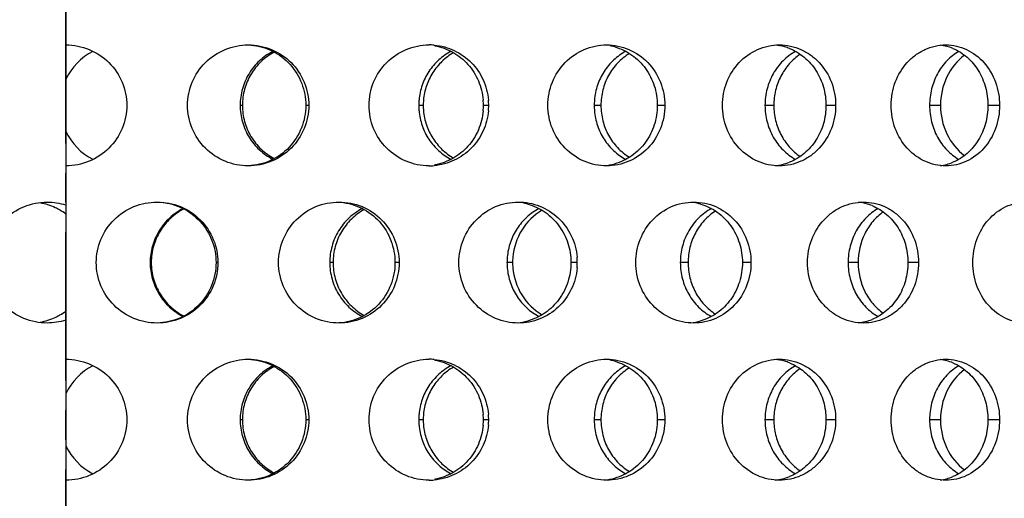
# Model space of a CAD drawing. Units: millimetres. Extents: x 5 to 436, y -715 to 527.
# Drawn here: x 218 to 259, y 295 to 315 of the extents above; entities that cross this region are included whole.
import ezdxf

# ---------------------------------------------------------------- set-up
doc = ezdxf.new("R2010")
doc.units = ezdxf.units.MM
doc.header["$LTSCALE"] = 16.335
doc.linetypes.add('CENTER', pattern=[0.6, 0.375, -0.075, 0.075, -0.075])
doc.layers.get('0').update_dxf_attribs({"linetype": 'CONTINUOUS'})
doc.layers.add('AXES', color=7, linetype='CONTINUOUS')

msp = doc.modelspace()

# ---------------------------------------------------------------- linework, layer by layer
at = {"color": 7, "linetype": 'Continuous'}
msp.add_line((220.396, 480.326), (220.396, 190.326), dxfattribs=at)
at = {"color": 9, "linetype": 'Continuous'}
for p, q in [((227.689, 311.451), (227.597, 311.451)), ((230.433, 311.451), (230.307, 311.451)), ((235.161, 311.451), (234.976, 311.451)), ((237.865, 311.451), (237.646, 311.451)), ((242.502, 311.451), (242.225, 311.451)), ((245.141, 311.451), (244.832, 311.451)), ((249.646, 311.451), (249.28, 311.451)), ((252.198, 311.451), (251.8, 311.451)), ((256.53, 311.451), (256.078, 311.451)), ((258.971, 311.451), (258.489, 311.451)), ((223.924, 304.956), (223.88, 304.956)), ((226.679, 304.956), (226.601, 304.956)), ((231.437, 304.956), (231.299, 304.956)), ((234.164, 304.956), (233.992, 304.956)), ((238.852, 304.956), (238.621, 304.956)), ((241.526, 304.956), (241.262, 304.956)), ((246.102, 304.956), (245.781, 304.956)), ((248.701, 304.956), (248.347, 304.956)), ((253.124, 304.956), (252.715, 304.956)), ((255.624, 304.956), (255.183, 304.956)), ((227.689, 298.461), (227.597, 298.461)), ((230.433, 298.461), (230.307, 298.461)), ((235.161, 298.461), (234.976, 298.461)), ((237.865, 298.461), (237.646, 298.461)), ((242.502, 298.461), (242.225, 298.461)), ((245.141, 298.461), (244.832, 298.461)), ((249.646, 298.461), (249.28, 298.461)), ((252.198, 298.461), (251.8, 298.461)), ((256.53, 298.461), (256.078, 298.461)), ((258.971, 298.461), (258.489, 298.461))]:
    msp.add_line(p, q, dxfattribs=at)
at = {"color": 7, "linetype": 'Continuous'}
for centre, radius, start, end in [((222.649, 311.462), 2.492, 117.038, 154.6926), ((235.401, 311.523), 2.428, 84.916, 89.9936), ((242.454, 311.657), 2.294, 74.3957, 79.5603), ((249.501, 311.798), 2.153, 73.8945, 84.9916), ((249.498, 311.788), 2.164, 68.5442, 73.8931), ((256.287, 311.956), 1.996, 67.6573, 83.2905), ((237.522, 311.451), 2.546, 175.0229, 179.9934), ((237.675, 311.451), 2.514, 174.9997, 179.9932), ((235.082, 311.451), 2.565, 0.0062, 4.9409), ((235.332, 311.451), 2.533, 0.0063, 4.9639), ((244.829, 311.451), 2.603, 175.1324, 179.9937), ((237.522, 311.452), 2.546, 180.0066, 184.9771), ((237.675, 311.452), 2.514, 180.0068, 185.0003), ((235.082, 311.452), 2.565, 355.0591, 359.9938), ((235.332, 311.452), 2.533, 355.0361, 359.9937), ((244.829, 311.452), 2.603, 180.0063, 184.8676), ((222.649, 311.441), 2.492, 205.3074, 242.962), ((235.401, 311.379), 2.428, 270.0064, 275.084), ((242.454, 311.244), 2.293, 275.243, 285.602), ((249.499, 311.115), 2.164, 275.456, 291.4373), ((256.287, 310.946), 1.996, 276.7095, 292.3427), ((218.91, 304.975), 2.481, 64.9539, 79.9749), ((218.908, 304.977), 2.48, 59.8823, 64.8918), ((218.898, 304.96), 2.5, 53.1633, 59.8813), ((238.853, 305.106), 2.35, 74.587, 79.6907), ((246.005, 305.226), 2.23, 74.1656, 79.4031), ((252.931, 305.384), 2.073, 73.5767, 84.2118), ((252.927, 305.368), 2.089, 68.138, 73.5766), ((241.193, 304.956), 2.572, 175.0721, 179.9935), ((241.391, 304.956), 2.539, 175.0492, 179.9934), ((238.964, 304.956), 2.562, 0.0061, 4.9061), ((241.193, 304.956), 2.572, 180.0065, 184.9279), ((241.391, 304.956), 2.539, 180.0066, 184.9508), ((238.964, 304.956), 2.562, 355.0939, 359.9939), ((218.91, 304.937), 2.481, 280.0251, 295.0461), ((218.908, 304.935), 2.48, 295.1082, 300.1177), ((218.898, 304.952), 2.5, 300.1187, 306.8367), ((238.853, 304.806), 2.35, 275.1757, 285.4099), ((246.006, 304.683), 2.227, 275.3245, 285.833), ((252.929, 304.541), 2.085, 275.5769, 291.8493), ((222.649, 298.471), 2.492, 117.038, 154.6926), ((235.401, 298.533), 2.428, 84.916, 89.9936), ((242.454, 298.667), 2.294, 74.3957, 79.5603), ((249.501, 298.808), 2.153, 73.8945, 84.9916), ((249.498, 298.798), 2.164, 68.5442, 73.8931), ((256.287, 298.966), 1.996, 67.6573, 83.2905), ((237.522, 298.461), 2.546, 175.0229, 179.9934), ((237.675, 298.461), 2.514, 174.9997, 179.9932), ((235.082, 298.461), 2.565, 0.0062, 4.9409), ((235.332, 298.461), 2.533, 0.0063, 4.9639), ((244.829, 298.461), 2.603, 175.1324, 179.9937), ((237.522, 298.461), 2.546, 180.0066, 184.9771), ((237.675, 298.461), 2.514, 180.0068, 185.0003), ((235.082, 298.461), 2.565, 355.0591, 359.9938), ((235.332, 298.461), 2.533, 355.0361, 359.9937), ((244.829, 298.461), 2.603, 180.0063, 184.8676), ((222.649, 298.45), 2.492, 205.3074, 242.962), ((235.401, 298.389), 2.428, 270.0064, 275.084), ((242.454, 298.254), 2.293, 275.243, 285.602), ((249.499, 298.124), 2.164, 275.456, 291.4373), ((256.287, 297.956), 1.996, 276.7095, 292.3427)]:
    msp.add_arc(centre, radius, start, end, dxfattribs=at)
for points, knots in [([(220.396, 313.951), (220.724, 313.951), (221.384, 313.821), (222.22, 313.266), (222.781, 312.435), (222.912, 311.776), (222.912, 311.451)], [0, 0, 0, 0, 0.250733, 0.501023, 0.750713, 1, 1, 1, 1]), ([(225.425, 311.451), (225.425, 311.776), (225.555, 312.434), (226.114, 313.265), (226.948, 313.821), (227.607, 313.951), (227.932, 313.951)], [0, 0, 0, 0, 0.249671, 0.499604, 0.749802, 1, 1, 1, 1]), ([(228.953, 313.682), (228.751, 313.578), (228.373, 313.313), (227.937, 312.776), (227.66, 312.14), (227.597, 311.68), (227.597, 311.451)], [0, 0, 0, 0, 0.248923, 0.498696, 0.749139, 1, 1, 1, 1]), ([(229.007, 313.653), (228.809, 313.547), (228.441, 313.281), (228.018, 312.749), (227.75, 312.125), (227.689, 311.675), (227.689, 311.451)], [0, 0, 0, 0, 0.250055, 0.500109, 0.750067, 1, 1, 1, 1]), ([(227.932, 313.951), (228.258, 313.951), (228.916, 313.821), (229.747, 313.265), (230.303, 312.434), (230.433, 311.776), (230.433, 311.451)], [0, 0, 0, 0, 0.25024, 0.500194, 0.750068, 1, 1, 1, 1]), ([(228.052, 313.942), (228.355, 313.915), (228.958, 313.746), (229.702, 313.178), (230.194, 312.378), (230.307, 311.759), (230.307, 311.451)], [0, 0, 0, 0, 0.248753, 0.498169, 0.748671, 1, 1, 1, 1]), ([(232.923, 311.451), (232.923, 311.776), (233.052, 312.433), (233.604, 313.263), (234.427, 313.82), (235.08, 313.951), (235.401, 313.951)], [0, 0, 0, 0, 0.251091, 0.501696, 0.751375, 1, 1, 1, 1]), ([(236.313, 313.682), (236.129, 313.586), (235.784, 313.346), (235.373, 312.866), (235.092, 312.297), (235.004, 311.881), (234.986, 311.672)], [0, 0, 0, 0, 0.247709, 0.497153, 0.748087, 1, 1, 1, 1]), ([(236.414, 313.627), (236.241, 313.527), (235.917, 313.285), (235.533, 312.816), (235.271, 312.268), (235.188, 311.87), (235.17, 311.67)], [0, 0, 0, 0, 0.248856, 0.498619, 0.74908, 1, 1, 1, 1]), ([(235.616, 313.942), (235.901, 313.916), (236.467, 313.763), (237.182, 313.254), (237.681, 312.529), (237.83, 311.958), (237.855, 311.67)], [0, 0, 0, 0, 0.248741, 0.498027, 0.74848, 1, 1, 1, 1]), ([(235.635, 313.914), (235.896, 313.867), (236.408, 313.682), (237.042, 313.17), (237.481, 312.477), (237.613, 311.942), (237.637, 311.672)], [0, 0, 0, 0, 0.247359, 0.496241, 0.747266, 1, 1, 1, 1]), ([(240.311, 311.451), (240.311, 311.776), (240.436, 312.43), (240.975, 313.26), (241.781, 313.819), (242.422, 313.951), (242.737, 313.951)], [0, 0, 0, 0, 0.253564, 0.505288, 0.754018, 1, 1, 1, 1]), ([(243.531, 313.682), (243.351, 313.586), (243.013, 313.344), (242.613, 312.865), (242.338, 312.296), (242.253, 311.881), (242.235, 311.672)], [0, 0, 0, 0, 0.245682, 0.494622, 0.746387, 1, 1, 1, 1]), ([(242.737, 313.951), (243.051, 313.951), (243.689, 313.82), (244.489, 313.26), (245.018, 312.428), (245.141, 311.776), (245.141, 311.451)], [0, 0, 0, 0, 0.246082, 0.494072, 0.74564, 1, 1, 1, 1]), ([(243.071, 313.867), (243.322, 313.797), (243.807, 313.566), (244.38, 312.997), (244.748, 312.267), (244.832, 311.723), (244.832, 311.451)], [0, 0, 0, 0, 0.244749, 0.492953, 0.745153, 1, 1, 1, 1]), ([(247.521, 311.451), (247.521, 311.776), (247.642, 312.426), (248.162, 313.256), (248.943, 313.817), (249.568, 313.951), (249.874, 313.951)], [0, 0, 0, 0, 0.25712, 0.510441, 0.757788, 1, 1, 1, 1]), ([(250.544, 313.682), (250.354, 313.577), (249.999, 313.308), (249.594, 312.771), (249.339, 312.137), (249.28, 311.68), (249.28, 311.451)], [0, 0, 0, 0, 0.242571, 0.490945, 0.744106, 1, 1, 1, 1]), ([(249.874, 313.951), (250.178, 313.951), (250.644, 313.851), (251.179, 313.541), (251.653, 313.122), (252.081, 312.424), (252.198, 311.776), (252.198, 311.451)], [0, 0, 0, 0, 0.242008, 0.364904, 0.489311, 0.742128, 1, 1, 1, 1]), ([(250.29, 313.802), (250.511, 313.715), (250.933, 313.462), (251.42, 312.902), (251.73, 312.211), (251.8, 311.705), (251.8, 311.451)], [0, 0, 0, 0, 0.241694, 0.489223, 0.742734, 1, 1, 1, 1]), ([(254.49, 311.451), (254.49, 311.775), (254.605, 312.421), (255.023, 313.12), (255.487, 313.54), (256.003, 313.849), (256.455, 313.951), (256.748, 313.951)], [0, 0, 0, 0, 0.261476, 0.516595, 0.641083, 0.763063, 1, 1, 1, 1]), ([(257.288, 313.682), (257.106, 313.576), (256.764, 313.305), (256.378, 312.768), (256.134, 312.135), (256.078, 311.68), (256.078, 311.451)], [0, 0, 0, 0, 0.23885, 0.486412, 0.741168, 1, 1, 1, 1]), ([(256.748, 313.951), (257.04, 313.951), (257.641, 313.816), (258.379, 313.248), (258.861, 312.419), (258.971, 311.775), (258.971, 311.451)], [0, 0, 0, 0, 0.237305, 0.481586, 0.736831, 1, 1, 1, 1]), ([(257.045, 313.802), (257.258, 313.714), (257.664, 313.459), (258.128, 312.898), (258.422, 312.208), (258.489, 311.704), (258.489, 311.451)], [0, 0, 0, 0, 0.23744, 0.483838, 0.739168, 1, 1, 1, 1]), ([(243.677, 313.597), (243.499, 313.487), (243.168, 313.216), (242.792, 312.696), (242.556, 312.095), (242.502, 311.666), (242.502, 311.451)], [0, 0, 0, 0, 0.246903, 0.496301, 0.747603, 1, 1, 1, 1]), ([(250.733, 313.564), (250.567, 313.451), (250.26, 313.179), (249.913, 312.666), (249.695, 312.078), (249.646, 311.66), (249.646, 311.451)], [0, 0, 0, 0, 0.24443, 0.493328, 0.745687, 1, 1, 1, 1]), ([(257.52, 313.527), (257.212, 313.295), (256.702, 312.651), (256.53, 311.853), (256.53, 311.451)], [0, 0, 0, 0, 0.489599, 1, 1, 1, 1]), ([(222.912, 311.451), (222.912, 311.126), (222.781, 310.468), (222.22, 309.637), (221.384, 309.081), (220.724, 308.951), (220.396, 308.951)], [0, 0, 0, 0, 0.249287, 0.498977, 0.749267, 1, 1, 1, 1]), ([(227.932, 308.951), (227.607, 308.951), (226.948, 309.081), (226.114, 309.637), (225.555, 310.468), (225.425, 311.126), (225.425, 311.451)], [0, 0, 0, 0, 0.250198, 0.500396, 0.750329, 1, 1, 1, 1]), ([(227.597, 311.451), (227.597, 311.222), (227.66, 310.763), (227.937, 310.127), (228.373, 309.59), (228.751, 309.325), (228.953, 309.221)], [0, 0, 0, 0, 0.250861, 0.501304, 0.751077, 1, 1, 1, 1]), ([(227.689, 311.451), (227.689, 311.227), (227.75, 310.777), (228.018, 310.153), (228.441, 309.622), (228.809, 309.355), (229.007, 309.249)], [0, 0, 0, 0, 0.249933, 0.499891, 0.749945, 1, 1, 1, 1]), ([(230.307, 311.451), (230.307, 311.134), (230.186, 310.494), (229.663, 309.676), (228.876, 309.114), (228.246, 308.965), (227.932, 308.953)], [0, 0, 0, 0, 0.25136, 0.50185, 0.751232, 1, 1, 1, 1]), ([(230.433, 311.451), (230.433, 311.126), (230.303, 310.469), (229.747, 309.638), (228.916, 309.081), (228.258, 308.951), (227.932, 308.951)], [0, 0, 0, 0, 0.249932, 0.499806, 0.74976, 1, 1, 1, 1]), ([(235.401, 308.951), (235.08, 308.951), (234.427, 309.082), (233.604, 309.639), (233.052, 310.47), (232.923, 311.126), (232.923, 311.451)], [0, 0, 0, 0, 0.248625, 0.498304, 0.748909, 1, 1, 1, 1]), ([(234.986, 311.231), (235.004, 311.021), (235.092, 310.605), (235.373, 310.036), (235.784, 309.557), (236.129, 309.317), (236.313, 309.221)], [0, 0, 0, 0, 0.251913, 0.502847, 0.752291, 1, 1, 1, 1]), ([(235.17, 311.232), (235.188, 311.032), (235.271, 310.634), (235.533, 310.086), (235.917, 309.617), (236.241, 309.375), (236.414, 309.276)], [0, 0, 0, 0, 0.25092, 0.501381, 0.751144, 1, 1, 1, 1]), ([(237.855, 311.232), (237.83, 310.944), (237.681, 310.373), (237.182, 309.648), (236.467, 309.139), (235.901, 308.986), (235.616, 308.961)], [0, 0, 0, 0, 0.25152, 0.501973, 0.751259, 1, 1, 1, 1]), ([(237.637, 311.231), (237.613, 310.961), (237.481, 310.426), (237.042, 309.733), (236.408, 309.22), (235.896, 309.036), (235.635, 308.989)], [0, 0, 0, 0, 0.252734, 0.503759, 0.752641, 1, 1, 1, 1]), ([(242.737, 308.951), (242.422, 308.951), (241.781, 309.083), (240.975, 309.642), (240.436, 310.472), (240.311, 311.126), (240.311, 311.451)], [0, 0, 0, 0, 0.245982, 0.494712, 0.746436, 1, 1, 1, 1]), ([(242.235, 311.231), (242.253, 311.021), (242.338, 310.606), (242.613, 310.038), (243.013, 309.558), (243.351, 309.317), (243.531, 309.221)], [0, 0, 0, 0, 0.253613, 0.505378, 0.754318, 1, 1, 1, 1]), ([(242.502, 311.451), (242.502, 311.237), (242.556, 310.807), (242.792, 310.206), (243.168, 309.686), (243.499, 309.416), (243.677, 309.305)], [0, 0, 0, 0, 0.252397, 0.503699, 0.753097, 1, 1, 1, 1]), ([(245.141, 311.451), (245.141, 311.127), (245.018, 310.474), (244.489, 309.643), (243.689, 309.082), (243.051, 308.951), (242.737, 308.951)], [0, 0, 0, 0, 0.25436, 0.505928, 0.753918, 1, 1, 1, 1]), ([(244.832, 311.451), (244.832, 311.18), (244.748, 310.636), (244.38, 309.906), (243.807, 309.337), (243.322, 309.106), (243.071, 309.036)], [0, 0, 0, 0, 0.254847, 0.507047, 0.755251, 1, 1, 1, 1]), ([(249.874, 308.951), (249.568, 308.951), (248.943, 309.085), (248.162, 309.647), (247.642, 310.476), (247.521, 311.127), (247.521, 311.451)], [0, 0, 0, 0, 0.242212, 0.489559, 0.74288, 1, 1, 1, 1]), ([(249.28, 311.451), (249.28, 311.223), (249.339, 310.766), (249.594, 310.132), (249.999, 309.595), (250.354, 309.326), (250.544, 309.221)], [0, 0, 0, 0, 0.255894, 0.509055, 0.757429, 1, 1, 1, 1]), ([(249.646, 311.451), (249.646, 311.242), (249.695, 310.824), (249.913, 310.236), (250.26, 309.724), (250.567, 309.451), (250.733, 309.338)], [0, 0, 0, 0, 0.254313, 0.506672, 0.75557, 1, 1, 1, 1]), ([(252.198, 311.451), (252.198, 311.127), (252.081, 310.479), (251.653, 309.78), (251.179, 309.361), (250.644, 309.051), (250.178, 308.951), (249.874, 308.951)], [0, 0, 0, 0, 0.257872, 0.510689, 0.635096, 0.757992, 1, 1, 1, 1]), ([(251.8, 311.451), (251.8, 311.198), (251.73, 310.692), (251.42, 310.001), (250.933, 309.441), (250.511, 309.188), (250.29, 309.101)], [0, 0, 0, 0, 0.257266, 0.510777, 0.758306, 1, 1, 1, 1]), ([(256.748, 308.951), (256.455, 308.951), (256.003, 309.053), (255.487, 309.362), (255.023, 309.783), (254.605, 310.481), (254.49, 311.127), (254.49, 311.451)], [0, 0, 0, 0, 0.236937, 0.358917, 0.483405, 0.738524, 1, 1, 1, 1]), ([(256.078, 311.451), (256.078, 311.223), (256.134, 310.768), (256.378, 310.135), (256.764, 309.598), (257.106, 309.326), (257.288, 309.221)], [0, 0, 0, 0, 0.258832, 0.513588, 0.76115, 1, 1, 1, 1]), ([(256.53, 311.451), (256.53, 311.049), (256.702, 310.252), (257.212, 309.607), (257.52, 309.376)], [0, 0, 0, 0, 0.510401, 1, 1, 1, 1]), ([(258.971, 311.451), (258.971, 311.127), (258.861, 310.484), (258.379, 309.654), (257.641, 309.086), (257.04, 308.951), (256.748, 308.951)], [0, 0, 0, 0, 0.263169, 0.518414, 0.762695, 1, 1, 1, 1]), ([(258.489, 311.451), (258.489, 311.198), (258.422, 310.694), (258.128, 310.005), (257.664, 309.444), (257.258, 309.188), (257.045, 309.101)], [0, 0, 0, 0, 0.260832, 0.516162, 0.76256, 1, 1, 1, 1]), ([(217.114, 304.956), (217.114, 305.281), (217.245, 305.939), (217.805, 306.77), (218.64, 307.325), (219.3, 307.456), (219.627, 307.456)], [0, 0, 0, 0, 0.249341, 0.499032, 0.749297, 1, 1, 1, 1]), ([(221.654, 304.956), (221.654, 305.281), (221.785, 305.939), (222.346, 306.77), (223.181, 307.326), (223.842, 307.456), (224.169, 307.456)], [0, 0, 0, 0, 0.24935, 0.499108, 0.749406, 1, 1, 1, 1]), ([(225.24, 307.186), (225.037, 307.083), (224.658, 306.818), (224.22, 306.281), (223.943, 305.645), (223.88, 305.185), (223.88, 304.956)], [0, 0, 0, 0, 0.249281, 0.499122, 0.749411, 1, 1, 1, 1]), ([(225.27, 307.17), (225.069, 307.066), (224.694, 306.8), (224.261, 306.266), (223.987, 305.637), (223.924, 305.182), (223.924, 304.956)], [0, 0, 0, 0, 0.250408, 0.500527, 0.750335, 1, 1, 1, 1]), ([(224.169, 307.456), (224.495, 307.456), (225.155, 307.326), (225.99, 306.77), (226.549, 305.939), (226.679, 305.281), (226.679, 304.956)], [0, 0, 0, 0, 0.250616, 0.500791, 0.750519, 1, 1, 1, 1]), ([(224.336, 307.447), (224.64, 307.42), (225.244, 307.251), (225.992, 306.684), (226.486, 305.883), (226.601, 305.263), (226.601, 304.956)], [0, 0, 0, 0, 0.249145, 0.49876, 0.749105, 1, 1, 1, 1]), ([(229.184, 304.956), (229.184, 305.281), (229.314, 305.939), (229.87, 306.769), (230.699, 307.326), (231.355, 307.456), (231.68, 307.456)], [0, 0, 0, 0, 0.250251, 0.500465, 0.750458, 1, 1, 1, 1]), ([(232.646, 307.186), (232.445, 307.083), (232.069, 306.817), (231.636, 306.28), (231.362, 305.644), (231.299, 305.185), (231.299, 304.956)], [0, 0, 0, 0, 0.248365, 0.498022, 0.748704, 1, 1, 1, 1]), ([(232.724, 307.145), (232.531, 307.038), (232.171, 306.77), (231.757, 306.242), (231.496, 305.623), (231.437, 305.178), (231.437, 304.956)], [0, 0, 0, 0, 0.24952, 0.499464, 0.74965, 1, 1, 1, 1]), ([(231.68, 307.456), (232.003, 307.456), (232.658, 307.326), (233.484, 306.769), (234.036, 305.938), (234.164, 305.281), (234.164, 304.956)], [0, 0, 0, 0, 0.249604, 0.499229, 0.749356, 1, 1, 1, 1]), ([(231.751, 307.447), (232.052, 307.42), (232.652, 307.25), (233.392, 306.682), (233.879, 305.882), (233.992, 305.263), (233.992, 304.956)], [0, 0, 0, 0, 0.248102, 0.497226, 0.747993, 1, 1, 1, 1]), ([(236.635, 304.956), (236.635, 305.281), (236.763, 305.937), (237.308, 306.767), (238.124, 307.325), (238.771, 307.456), (239.09, 307.456)], [0, 0, 0, 0, 0.252194, 0.503301, 0.75256, 1, 1, 1, 1]), ([(239.943, 307.186), (239.762, 307.091), (239.42, 306.85), (239.014, 306.37), (238.736, 305.802), (238.649, 305.386), (238.631, 305.177)], [0, 0, 0, 0, 0.246792, 0.496008, 0.747318, 1, 1, 1, 1]), ([(240.067, 307.117), (239.732, 306.918), (239.149, 306.344), (238.895, 305.567), (238.861, 305.175)], [0, 0, 0, 0, 0.497526, 1, 1, 1, 1]), ([(239.09, 307.456), (239.39, 307.456), (239.999, 307.34), (240.779, 306.839), (241.328, 306.085), (241.491, 305.48), (241.517, 305.175)], [0, 0, 0, 0, 0.247718, 0.496393, 0.747214, 1, 1, 1, 1]), ([(239.477, 307.372), (239.731, 307.302), (240.221, 307.071), (240.803, 306.503), (241.177, 305.772), (241.262, 305.228), (241.262, 304.956)], [0, 0, 0, 0, 0.246122, 0.494764, 0.746383, 1, 1, 1, 1]), ([(243.942, 304.956), (243.942, 305.281), (244.065, 305.933), (244.596, 306.763), (245.39, 307.323), (246.023, 307.456), (246.334, 307.456)], [0, 0, 0, 0, 0.255204, 0.507664, 0.755757, 1, 1, 1, 1]), ([(247.067, 307.186), (246.874, 307.082), (246.514, 306.814), (246.101, 306.277), (245.84, 305.642), (245.781, 305.185), (245.781, 304.956)], [0, 0, 0, 0, 0.244131, 0.492851, 0.745344, 1, 1, 1, 1]), ([(246.334, 307.456), (246.644, 307.456), (247.274, 307.324), (248.061, 306.762), (248.581, 305.931), (248.701, 305.281), (248.701, 304.956)], [0, 0, 0, 0, 0.244346, 0.491574, 0.743861, 1, 1, 1, 1]), ([(246.614, 307.372), (246.861, 307.302), (247.34, 307.069), (247.903, 306.5), (248.265, 305.77), (248.347, 305.227), (248.347, 304.956)], [0, 0, 0, 0, 0.243124, 0.490822, 0.743711, 1, 1, 1, 1]), ([(251.039, 304.956), (251.039, 305.28), (251.157, 305.929), (251.586, 306.626), (252.058, 307.046), (252.587, 307.355), (253.048, 307.456), (253.348, 307.456)], [0, 0, 0, 0, 0.258997, 0.512993, 0.637697, 0.760417, 1, 1, 1, 1]), ([(253.953, 307.186), (253.767, 307.081), (253.418, 306.811), (253.023, 306.274), (252.772, 305.641), (252.715, 305.185), (252.715, 304.956)], [0, 0, 0, 0, 0.24081, 0.488797, 0.742713, 1, 1, 1, 1]), ([(253.348, 307.456), (253.646, 307.456), (254.104, 307.356), (254.627, 307.046), (255.092, 306.625), (255.51, 305.926), (255.624, 305.28), (255.624, 304.956)], [0, 0, 0, 0, 0.239666, 0.361843, 0.485998, 0.739794, 1, 1, 1, 1]), ([(253.705, 307.307), (253.922, 307.219), (254.336, 306.965), (254.813, 306.405), (255.115, 305.714), (255.183, 305.209), (255.183, 304.956)], [0, 0, 0, 0, 0.239687, 0.486676, 0.741044, 1, 1, 1, 1]), ([(257.864, 304.956), (257.864, 305.28), (257.976, 305.924), (258.458, 306.751), (259.189, 307.318), (259.782, 307.456), (260.068, 307.456)], [0, 0, 0, 0, 0.264582, 0.521291, 0.765744, 1, 1, 1, 1]), ([(247.235, 307.086), (247.062, 306.974), (246.743, 306.703), (246.381, 306.186), (246.154, 305.592), (246.102, 305.168), (246.102, 304.956)], [0, 0, 0, 0, 0.245731, 0.494889, 0.746692, 1, 1, 1, 1]), ([(254.164, 307.051), (254.004, 306.937), (253.71, 306.663), (253.267, 305.985), (253.124, 305.364), (253.124, 304.956)], [0, 0, 0, 0, 0.243837, 0.493296, 1, 1, 1, 1]), ([(219.627, 302.456), (219.3, 302.456), (218.64, 302.587), (217.805, 303.142), (217.245, 303.973), (217.114, 304.631), (217.114, 304.956)], [0, 0, 0, 0, 0.250703, 0.500968, 0.750659, 1, 1, 1, 1]), ([(224.169, 302.456), (223.842, 302.456), (223.181, 302.586), (222.346, 303.142), (221.785, 303.973), (221.654, 304.631), (221.654, 304.956)], [0, 0, 0, 0, 0.250594, 0.500892, 0.75065, 1, 1, 1, 1]), ([(223.88, 304.956), (223.88, 304.727), (223.943, 304.267), (224.22, 303.631), (224.658, 303.094), (225.037, 302.829), (225.24, 302.726)], [0, 0, 0, 0, 0.250589, 0.500878, 0.750719, 1, 1, 1, 1]), ([(223.924, 304.956), (223.924, 304.73), (223.987, 304.275), (224.261, 303.646), (224.694, 303.112), (225.069, 302.847), (225.27, 302.742)], [0, 0, 0, 0, 0.249665, 0.499473, 0.749592, 1, 1, 1, 1]), ([(226.601, 304.956), (226.601, 304.635), (226.475, 303.987), (225.938, 303.162), (225.13, 302.602), (224.487, 302.463), (224.169, 302.457)], [0, 0, 0, 0, 0.250924, 0.501259, 0.750843, 1, 1, 1, 1]), ([(226.679, 304.956), (226.679, 304.631), (226.549, 303.973), (225.99, 303.142), (225.155, 302.586), (224.495, 302.456), (224.169, 302.456)], [0, 0, 0, 0, 0.249481, 0.499209, 0.749384, 1, 1, 1, 1]), ([(231.68, 302.456), (231.355, 302.456), (230.699, 302.587), (229.87, 303.143), (229.314, 303.974), (229.184, 304.631), (229.184, 304.956)], [0, 0, 0, 0, 0.249542, 0.499535, 0.749749, 1, 1, 1, 1]), ([(231.299, 304.956), (231.299, 304.727), (231.362, 304.268), (231.636, 303.632), (232.069, 303.095), (232.445, 302.83), (232.646, 302.726)], [0, 0, 0, 0, 0.251296, 0.501978, 0.751635, 1, 1, 1, 1]), ([(231.437, 304.956), (231.437, 304.735), (231.496, 304.289), (231.757, 303.67), (232.171, 303.142), (232.531, 302.874), (232.724, 302.767)], [0, 0, 0, 0, 0.25035, 0.500536, 0.75048, 1, 1, 1, 1]), ([(233.992, 304.956), (233.992, 304.643), (233.875, 304.012), (233.369, 303.201), (232.603, 302.636), (231.987, 302.478), (231.679, 302.46)], [0, 0, 0, 0, 0.252037, 0.502795, 0.751886, 1, 1, 1, 1]), ([(234.164, 304.956), (234.164, 304.631), (234.036, 303.975), (233.484, 303.143), (232.658, 302.586), (232.003, 302.456), (231.68, 302.456)], [0, 0, 0, 0, 0.250644, 0.500771, 0.750396, 1, 1, 1, 1]), ([(239.09, 302.456), (238.771, 302.456), (238.124, 302.588), (237.308, 303.145), (236.763, 303.976), (236.635, 304.631), (236.635, 304.956)], [0, 0, 0, 0, 0.24744, 0.496699, 0.747806, 1, 1, 1, 1]), ([(238.631, 304.735), (238.649, 304.526), (238.736, 304.111), (239.014, 303.542), (239.42, 303.062), (239.762, 302.822), (239.943, 302.726)], [0, 0, 0, 0, 0.252682, 0.503992, 0.753208, 1, 1, 1, 1]), ([(238.861, 304.737), (238.895, 304.345), (239.149, 303.568), (239.732, 302.995), (240.067, 302.795)], [0, 0, 0, 0, 0.502474, 1, 1, 1, 1]), ([(241.517, 304.737), (241.491, 304.432), (241.328, 303.827), (240.779, 303.073), (239.999, 302.572), (239.39, 302.456), (239.09, 302.456)], [0, 0, 0, 0, 0.252786, 0.503607, 0.752282, 1, 1, 1, 1]), ([(241.262, 304.956), (241.262, 304.685), (241.177, 304.14), (240.803, 303.409), (240.221, 302.841), (239.731, 302.61), (239.477, 302.54)], [0, 0, 0, 0, 0.253617, 0.505236, 0.753878, 1, 1, 1, 1]), ([(246.334, 302.456), (246.023, 302.456), (245.39, 302.589), (244.596, 303.149), (244.065, 303.979), (243.942, 304.631), (243.942, 304.956)], [0, 0, 0, 0, 0.244243, 0.492336, 0.744796, 1, 1, 1, 1]), ([(245.781, 304.956), (245.781, 304.727), (245.84, 304.27), (246.101, 303.635), (246.514, 303.098), (246.874, 302.83), (247.067, 302.726)], [0, 0, 0, 0, 0.254656, 0.507149, 0.755869, 1, 1, 1, 1]), ([(246.102, 304.956), (246.102, 304.744), (246.154, 304.32), (246.381, 303.726), (246.743, 303.209), (247.062, 302.938), (247.235, 302.826)], [0, 0, 0, 0, 0.253308, 0.505111, 0.754269, 1, 1, 1, 1]), ([(248.701, 304.956), (248.701, 304.632), (248.581, 303.981), (248.061, 303.15), (247.274, 302.588), (246.644, 302.456), (246.334, 302.456)], [0, 0, 0, 0, 0.256139, 0.508426, 0.755654, 1, 1, 1, 1]), ([(248.347, 304.956), (248.347, 304.685), (248.265, 304.142), (247.903, 303.412), (247.34, 302.843), (246.861, 302.611), (246.614, 302.54)], [0, 0, 0, 0, 0.256289, 0.509178, 0.756876, 1, 1, 1, 1]), ([(253.348, 302.456), (253.048, 302.456), (252.587, 302.557), (252.058, 302.867), (251.586, 303.286), (251.157, 303.983), (251.039, 304.632), (251.039, 304.956)], [0, 0, 0, 0, 0.239583, 0.362303, 0.487007, 0.741003, 1, 1, 1, 1]), ([(252.715, 304.956), (252.715, 304.728), (252.772, 304.272), (253.023, 303.638), (253.418, 303.101), (253.767, 302.831), (253.953, 302.726)], [0, 0, 0, 0, 0.257287, 0.511203, 0.75919, 1, 1, 1, 1]), ([(253.124, 304.956), (253.124, 304.548), (253.267, 303.927), (253.71, 303.249), (254.004, 302.975), (254.164, 302.861)], [0, 0, 0, 0, 0.506704, 0.756163, 1, 1, 1, 1]), ([(255.624, 304.956), (255.624, 304.632), (255.51, 303.986), (255.092, 303.287), (254.627, 302.866), (254.104, 302.557), (253.646, 302.456), (253.348, 302.456)], [0, 0, 0, 0, 0.260206, 0.514002, 0.638157, 0.760334, 1, 1, 1, 1]), ([(255.183, 304.956), (255.183, 304.703), (255.115, 304.198), (254.813, 303.508), (254.336, 302.947), (253.922, 302.693), (253.705, 302.605)], [0, 0, 0, 0, 0.258956, 0.513324, 0.760313, 1, 1, 1, 1]), ([(260.068, 302.456), (259.782, 302.456), (259.189, 302.594), (258.458, 303.161), (257.976, 303.988), (257.864, 304.632), (257.864, 304.956)], [0, 0, 0, 0, 0.234256, 0.478709, 0.735418, 1, 1, 1, 1]), ([(220.396, 300.961), (220.724, 300.961), (221.384, 300.831), (222.22, 300.275), (222.781, 299.444), (222.912, 298.786), (222.912, 298.461)], [0, 0, 0, 0, 0.250733, 0.501023, 0.750713, 1, 1, 1, 1]), ([(225.425, 298.461), (225.425, 298.786), (225.555, 299.444), (226.114, 300.275), (226.948, 300.831), (227.607, 300.961), (227.932, 300.961)], [0, 0, 0, 0, 0.249671, 0.499604, 0.749802, 1, 1, 1, 1]), ([(228.953, 300.691), (228.751, 300.587), (228.373, 300.322), (227.937, 299.785), (227.66, 299.149), (227.597, 298.69), (227.597, 298.461)], [0, 0, 0, 0, 0.248923, 0.498696, 0.749139, 1, 1, 1, 1]), ([(229.007, 300.663), (228.809, 300.557), (228.441, 300.29), (228.018, 299.759), (227.75, 299.135), (227.689, 298.685), (227.689, 298.461)], [0, 0, 0, 0, 0.250055, 0.500109, 0.750067, 1, 1, 1, 1]), ([(227.932, 300.961), (228.258, 300.961), (228.916, 300.831), (229.747, 300.275), (230.303, 299.443), (230.433, 298.786), (230.433, 298.461)], [0, 0, 0, 0, 0.25024, 0.500194, 0.750068, 1, 1, 1, 1]), ([(228.052, 300.951), (228.355, 300.925), (228.958, 300.755), (229.702, 300.188), (230.194, 299.388), (230.307, 298.768), (230.307, 298.461)], [0, 0, 0, 0, 0.248753, 0.498169, 0.748671, 1, 1, 1, 1]), ([(232.923, 298.461), (232.923, 298.786), (233.052, 299.443), (233.604, 300.273), (234.427, 300.83), (235.08, 300.961), (235.401, 300.961)], [0, 0, 0, 0, 0.251091, 0.501696, 0.751375, 1, 1, 1, 1]), ([(236.313, 300.691), (236.129, 300.596), (235.784, 300.355), (235.373, 299.876), (235.092, 299.307), (235.004, 298.891), (234.986, 298.681)], [0, 0, 0, 0, 0.247709, 0.497153, 0.748087, 1, 1, 1, 1]), ([(236.414, 300.636), (236.241, 300.537), (235.917, 300.295), (235.533, 299.826), (235.271, 299.278), (235.188, 298.88), (235.17, 298.68)], [0, 0, 0, 0, 0.248856, 0.498619, 0.74908, 1, 1, 1, 1]), ([(235.616, 300.951), (235.901, 300.926), (236.467, 300.773), (237.182, 300.264), (237.681, 299.539), (237.83, 298.968), (237.855, 298.68)], [0, 0, 0, 0, 0.248741, 0.498027, 0.74848, 1, 1, 1, 1]), ([(235.635, 300.923), (235.896, 300.876), (236.408, 300.692), (237.042, 300.179), (237.481, 299.486), (237.613, 298.951), (237.637, 298.681)], [0, 0, 0, 0, 0.247359, 0.496241, 0.747266, 1, 1, 1, 1]), ([(240.311, 298.461), (240.311, 298.786), (240.436, 299.44), (240.975, 300.27), (241.781, 300.829), (242.422, 300.961), (242.737, 300.961)], [0, 0, 0, 0, 0.253564, 0.505288, 0.754018, 1, 1, 1, 1]), ([(243.531, 300.691), (243.351, 300.595), (243.013, 300.354), (242.613, 299.874), (242.338, 299.306), (242.253, 298.891), (242.235, 298.681)], [0, 0, 0, 0, 0.245682, 0.494622, 0.746387, 1, 1, 1, 1]), ([(243.677, 300.607), (243.499, 300.496), (243.168, 300.226), (242.792, 299.706), (242.556, 299.105), (242.502, 298.675), (242.502, 298.461)], [0, 0, 0, 0, 0.246903, 0.496301, 0.747603, 1, 1, 1, 1]), ([(242.737, 300.961), (243.051, 300.961), (243.689, 300.83), (244.489, 300.269), (245.018, 299.438), (245.141, 298.786), (245.141, 298.461)], [0, 0, 0, 0, 0.246082, 0.494072, 0.74564, 1, 1, 1, 1]), ([(243.071, 300.877), (243.322, 300.806), (243.807, 300.575), (244.38, 300.006), (244.748, 299.276), (244.832, 298.732), (244.832, 298.461)], [0, 0, 0, 0, 0.244749, 0.492953, 0.745153, 1, 1, 1, 1]), ([(247.521, 298.461), (247.521, 298.785), (247.642, 299.436), (248.162, 300.266), (248.943, 300.827), (249.568, 300.961), (249.874, 300.961)], [0, 0, 0, 0, 0.25712, 0.510441, 0.757788, 1, 1, 1, 1]), ([(250.544, 300.691), (250.354, 300.586), (249.999, 300.317), (249.594, 299.78), (249.339, 299.146), (249.28, 298.689), (249.28, 298.461)], [0, 0, 0, 0, 0.242571, 0.490945, 0.744106, 1, 1, 1, 1]), ([(249.874, 300.961), (250.178, 300.961), (250.644, 300.861), (251.179, 300.551), (251.653, 300.132), (252.081, 299.433), (252.198, 298.785), (252.198, 298.461)], [0, 0, 0, 0, 0.242008, 0.364904, 0.489311, 0.742128, 1, 1, 1, 1]), ([(250.29, 300.812), (250.511, 300.724), (250.933, 300.471), (251.42, 299.911), (251.73, 299.22), (251.8, 298.714), (251.8, 298.461)], [0, 0, 0, 0, 0.241694, 0.489223, 0.742734, 1, 1, 1, 1]), ([(254.49, 298.461), (254.49, 298.785), (254.605, 299.431), (255.023, 300.129), (255.487, 300.55), (256.003, 300.859), (256.455, 300.961), (256.748, 300.961)], [0, 0, 0, 0, 0.261476, 0.516595, 0.641083, 0.763063, 1, 1, 1, 1]), ([(257.288, 300.691), (257.106, 300.586), (256.764, 300.314), (256.378, 299.778), (256.134, 299.144), (256.078, 298.689), (256.078, 298.461)], [0, 0, 0, 0, 0.23885, 0.486412, 0.741168, 1, 1, 1, 1]), ([(256.748, 300.961), (257.04, 300.961), (257.641, 300.826), (258.379, 300.258), (258.861, 299.428), (258.971, 298.785), (258.971, 298.461)], [0, 0, 0, 0, 0.237305, 0.481586, 0.736831, 1, 1, 1, 1]), ([(257.045, 300.812), (257.258, 300.724), (257.664, 300.468), (258.128, 299.907), (258.422, 299.218), (258.489, 298.714), (258.489, 298.461)], [0, 0, 0, 0, 0.23744, 0.483838, 0.739168, 1, 1, 1, 1]), ([(250.733, 300.574), (250.567, 300.461), (250.26, 300.188), (249.913, 299.676), (249.695, 299.088), (249.646, 298.67), (249.646, 298.461)], [0, 0, 0, 0, 0.24443, 0.493328, 0.745687, 1, 1, 1, 1]), ([(257.52, 300.537), (257.212, 300.305), (256.702, 299.66), (256.53, 298.863), (256.53, 298.461)], [0, 0, 0, 0, 0.489599, 1, 1, 1, 1]), ([(222.912, 298.461), (222.912, 298.136), (222.781, 297.478), (222.22, 296.646), (221.384, 296.091), (220.724, 295.961), (220.396, 295.961)], [0, 0, 0, 0, 0.249287, 0.498977, 0.749267, 1, 1, 1, 1]), ([(227.932, 295.961), (227.607, 295.961), (226.948, 296.091), (226.114, 296.647), (225.555, 297.478), (225.425, 298.136), (225.425, 298.461)], [0, 0, 0, 0, 0.250198, 0.500396, 0.750329, 1, 1, 1, 1]), ([(227.597, 298.461), (227.597, 298.232), (227.66, 297.772), (227.937, 297.136), (228.373, 296.599), (228.751, 296.334), (228.953, 296.231)], [0, 0, 0, 0, 0.250861, 0.501304, 0.751077, 1, 1, 1, 1]), ([(227.689, 298.461), (227.689, 298.237), (227.75, 297.787), (228.018, 297.163), (228.441, 296.631), (228.809, 296.365), (229.007, 296.259)], [0, 0, 0, 0, 0.249933, 0.499891, 0.749945, 1, 1, 1, 1]), ([(230.307, 298.461), (230.307, 298.144), (230.186, 297.504), (229.663, 296.686), (228.876, 296.123), (228.246, 295.975), (227.932, 295.963)], [0, 0, 0, 0, 0.25136, 0.50185, 0.751232, 1, 1, 1, 1]), ([(230.433, 298.461), (230.433, 298.136), (230.303, 297.478), (229.747, 296.647), (228.916, 296.091), (228.258, 295.961), (227.932, 295.961)], [0, 0, 0, 0, 0.249932, 0.499806, 0.74976, 1, 1, 1, 1]), ([(235.401, 295.961), (235.08, 295.961), (234.427, 296.092), (233.604, 296.649), (233.052, 297.479), (232.923, 298.136), (232.923, 298.461)], [0, 0, 0, 0, 0.248625, 0.498304, 0.748909, 1, 1, 1, 1]), ([(234.986, 298.24), (235.004, 298.031), (235.092, 297.615), (235.373, 297.046), (235.784, 296.566), (236.129, 296.326), (236.313, 296.231)], [0, 0, 0, 0, 0.251913, 0.502847, 0.752291, 1, 1, 1, 1]), ([(235.17, 298.242), (235.188, 298.042), (235.271, 297.644), (235.533, 297.096), (235.917, 296.627), (236.241, 296.385), (236.414, 296.285)], [0, 0, 0, 0, 0.25092, 0.501381, 0.751144, 1, 1, 1, 1]), ([(237.855, 298.242), (237.83, 297.954), (237.681, 297.383), (237.182, 296.658), (236.467, 296.149), (235.901, 295.996), (235.616, 295.97)], [0, 0, 0, 0, 0.25152, 0.501973, 0.751259, 1, 1, 1, 1]), ([(237.637, 298.24), (237.613, 297.97), (237.481, 297.436), (237.042, 296.742), (236.408, 296.23), (235.896, 296.046), (235.635, 295.999)], [0, 0, 0, 0, 0.252734, 0.503759, 0.752641, 1, 1, 1, 1]), ([(242.737, 295.961), (242.422, 295.961), (241.781, 296.093), (240.975, 296.652), (240.436, 297.482), (240.311, 298.136), (240.311, 298.461)], [0, 0, 0, 0, 0.245982, 0.494712, 0.746436, 1, 1, 1, 1]), ([(242.235, 298.24), (242.253, 298.031), (242.338, 297.616), (242.613, 297.047), (243.013, 296.568), (243.351, 296.327), (243.531, 296.231)], [0, 0, 0, 0, 0.253613, 0.505378, 0.754318, 1, 1, 1, 1]), ([(242.502, 298.461), (242.502, 298.247), (242.556, 297.817), (242.792, 297.216), (243.168, 296.696), (243.499, 296.426), (243.677, 296.315)], [0, 0, 0, 0, 0.252397, 0.503699, 0.753097, 1, 1, 1, 1]), ([(245.141, 298.461), (245.141, 298.136), (245.018, 297.484), (244.489, 296.653), (243.689, 296.092), (243.051, 295.961), (242.737, 295.961)], [0, 0, 0, 0, 0.25436, 0.505928, 0.753918, 1, 1, 1, 1]), ([(244.832, 298.461), (244.832, 298.189), (244.748, 297.646), (244.38, 296.916), (243.807, 296.347), (243.322, 296.115), (243.071, 296.045)], [0, 0, 0, 0, 0.254847, 0.507047, 0.755251, 1, 1, 1, 1]), ([(249.874, 295.961), (249.568, 295.961), (248.943, 296.095), (248.162, 296.656), (247.642, 297.486), (247.521, 298.136), (247.521, 298.461)], [0, 0, 0, 0, 0.242212, 0.489559, 0.74288, 1, 1, 1, 1]), ([(249.28, 298.461), (249.28, 298.232), (249.339, 297.776), (249.594, 297.141), (249.999, 296.604), (250.354, 296.335), (250.544, 296.231)], [0, 0, 0, 0, 0.255894, 0.509055, 0.757429, 1, 1, 1, 1]), ([(249.646, 298.461), (249.646, 298.252), (249.695, 297.834), (249.913, 297.246), (250.26, 296.733), (250.567, 296.461), (250.733, 296.348)], [0, 0, 0, 0, 0.254313, 0.506672, 0.75557, 1, 1, 1, 1]), ([(252.198, 298.461), (252.198, 298.137), (252.081, 297.489), (251.653, 296.79), (251.179, 296.371), (250.644, 296.061), (250.178, 295.961), (249.874, 295.961)], [0, 0, 0, 0, 0.257872, 0.510689, 0.635096, 0.757992, 1, 1, 1, 1]), ([(251.8, 298.461), (251.8, 298.207), (251.73, 297.701), (251.42, 297.011), (250.933, 296.45), (250.511, 296.197), (250.29, 296.11)], [0, 0, 0, 0, 0.257266, 0.510777, 0.758306, 1, 1, 1, 1]), ([(256.748, 295.961), (256.455, 295.961), (256.003, 296.063), (255.487, 296.372), (255.023, 296.792), (254.605, 297.491), (254.49, 298.137), (254.49, 298.461)], [0, 0, 0, 0, 0.236937, 0.358917, 0.483405, 0.738524, 1, 1, 1, 1]), ([(256.078, 298.461), (256.078, 298.232), (256.134, 297.777), (256.378, 297.144), (256.764, 296.607), (257.106, 296.336), (257.288, 296.231)], [0, 0, 0, 0, 0.258832, 0.513588, 0.76115, 1, 1, 1, 1]), ([(256.53, 298.461), (256.53, 298.059), (256.702, 297.261), (257.212, 296.617), (257.52, 296.385)], [0, 0, 0, 0, 0.510401, 1, 1, 1, 1]), ([(258.971, 298.461), (258.971, 298.137), (258.861, 297.494), (258.379, 296.664), (257.641, 296.096), (257.04, 295.961), (256.748, 295.961)], [0, 0, 0, 0, 0.263169, 0.518414, 0.762695, 1, 1, 1, 1]), ([(258.489, 298.461), (258.489, 298.208), (258.422, 297.704), (258.128, 297.014), (257.664, 296.454), (257.258, 296.198), (257.045, 296.11)], [0, 0, 0, 0, 0.260832, 0.516162, 0.76256, 1, 1, 1, 1])]:
    msp.add_open_spline(points, degree=3, knots=knots, dxfattribs=at)
for points in [[(219.627, 307.456), (219.886, 307.456), (220.149, 307.416), (220.396, 307.337)], [(220.396, 302.575), (220.149, 302.497), (219.886, 302.456), (219.627, 302.456)]]:
    msp.add_open_spline(points, degree=3, dxfattribs=at)
at = {"layer": 'AXES', "color": 7, "linetype": 'CENTER'}
msp.add_line((220.396, -229.174), (220.396, 527.435), dxfattribs=at)

doc.saveas('drawing.dxf')
